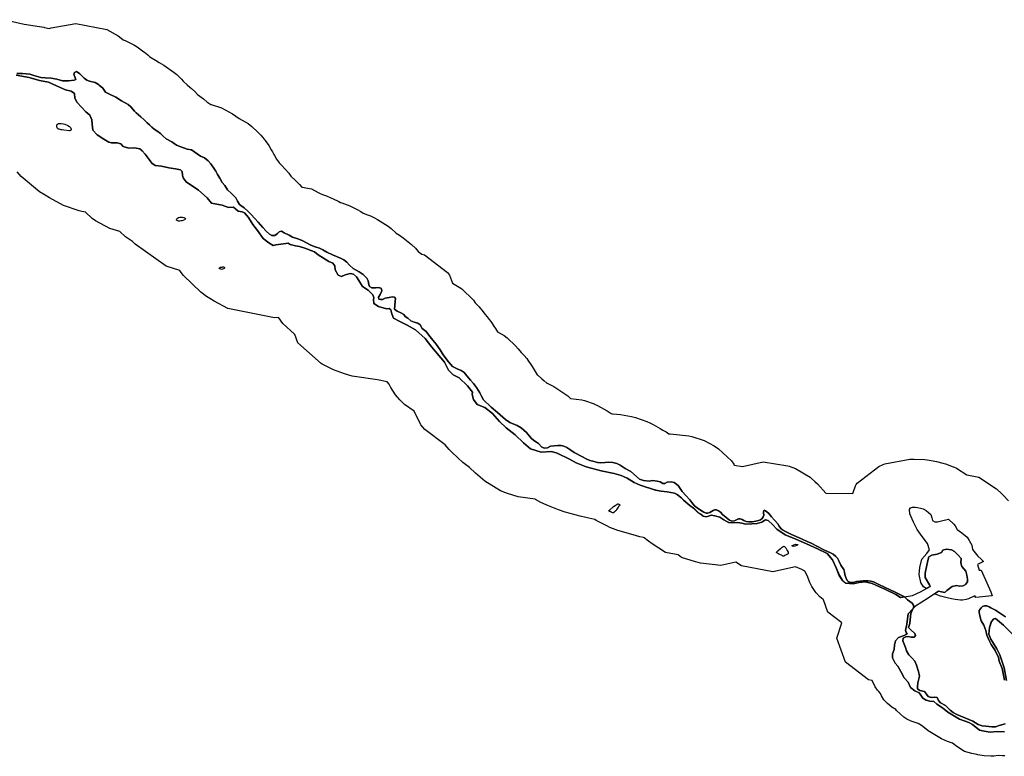
# Model space of a CAD drawing. Extents: x -9.506 to -9.311, y 38.584 to 38.769.
# Drawn here: x -9.438 to -9.43, y 38.69 to 38.695 of the extents above; entities that cross this region are included whole.
import ezdxf

# ---------------------------------------------------------------- set-up
doc = ezdxf.new("R2010")
doc.units = 0

msp = doc.modelspace()

# ---------------------------------------------------------------- linework, layer by layer
at = {"layer": 'ren_-_reserva_ecologica_nacional'}
for points in [[(-9.43768, 38.695362), (-9.437538, 38.695328), (-9.437393, 38.695306), (-9.437388, 38.695303), (-9.437354, 38.695297), (-9.437338, 38.695302), (-9.437155, 38.695334), (-9.436923, 38.695289), (-9.436839, 38.695242), (-9.436815, 38.695225), (-9.436801, 38.695213), (-9.436785, 38.695208), (-9.436722, 38.695175), (-9.436698, 38.69516), (-9.436647, 38.695123), (-9.436643, 38.69512), (-9.436618, 38.695099), (-9.436603, 38.695084), (-9.43656, 38.69506), (-9.436532, 38.695042), (-9.436498, 38.695023), (-9.436421, 38.694969), (-9.436402, 38.694953), (-9.436367, 38.694918), (-9.436354, 38.694904), (-9.436351, 38.694901), (-9.436324, 38.694876), (-9.436305, 38.69486), (-9.436291, 38.694848), (-9.436268, 38.694826), (-9.436247, 38.694805), (-9.436246, 38.694804), (-9.436229, 38.694792), (-9.436202, 38.694772), (-9.436174, 38.694746), (-9.436171, 38.694745), (-9.436148, 38.69473), (-9.436146, 38.69473), (-9.436067, 38.694705), (-9.435986, 38.69466), (-9.435936, 38.694626), (-9.435936, 38.694626), (-9.43587, 38.694587), (-9.435843, 38.694566), (-9.435796, 38.694523), (-9.435775, 38.6945), (-9.435751, 38.694472), (-9.435743, 38.694461), (-9.435716, 38.694423), (-9.435697, 38.694393), (-9.435688, 38.694376), (-9.435681, 38.694363), (-9.435678, 38.694357), (-9.435673, 38.694349), (-9.435657, 38.694323), (-9.435653, 38.694316), (-9.435648, 38.69431), (-9.435637, 38.694294), (-9.435637, 38.694294), (-9.435635, 38.694293), (-9.435621, 38.694278), (-9.435593, 38.694249), (-9.435567, 38.694218), (-9.43555, 38.694195), (-9.435548, 38.694193), (-9.435518, 38.694165), (-9.435509, 38.694156), (-9.435486, 38.694134), (-9.435468, 38.694114), (-9.435467, 38.694114), (-9.435397, 38.6941), (-9.435347, 38.694074), (-9.435337, 38.69407), (-9.435315, 38.694058), (-9.435286, 38.694048), (-9.435254, 38.694035), (-9.435241, 38.694029), (-9.435193, 38.694006), (-9.435181, 38.693999), (-9.435172, 38.693996), (-9.435112, 38.693974), (-9.435081, 38.693959), (-9.435056, 38.693946), (-9.43503, 38.693931), (-9.435012, 38.693921), (-9.435011, 38.69392), (-9.43498, 38.693908), (-9.434957, 38.693899), (-9.434932, 38.693887), (-9.434905, 38.693873), (-9.434825, 38.693822), (-9.434803, 38.693805), (-9.434765, 38.69377), (-9.434742, 38.693756), (-9.434713, 38.693737), (-9.434651, 38.693687), (-9.434623, 38.693658), (-9.434602, 38.693635), (-9.434574, 38.693614), (-9.434554, 38.693608), (-9.434383, 38.693478), (-9.434376, 38.693468), (-9.434368, 38.693457), (-9.434347, 38.693397), (-9.434296, 38.693368), (-9.434277, 38.693355), (-9.43419, 38.693272), (-9.434178, 38.693252), (-9.434147, 38.693221), (-9.434142, 38.693215), (-9.434126, 38.693194), (-9.434106, 38.693168), (-9.434087, 38.693146), (-9.434072, 38.693127), (-9.434061, 38.693112), (-9.434032, 38.69307), (-9.434025, 38.693059), (-9.43401, 38.693035), (-9.433962, 38.693007), (-9.433939, 38.69299), (-9.433876, 38.692931), (-9.433857, 38.692908), (-9.433833, 38.692882), (-9.433813, 38.692859), (-9.433793, 38.692836), (-9.433785, 38.692824), (-9.433762, 38.692792), (-9.433752, 38.692776), (-9.433729, 38.692739), (-9.433715, 38.692715), (-9.433711, 38.692711), (-9.433679, 38.692685), (-9.433664, 38.692672), (-9.433642, 38.692653), (-9.43364, 38.692652), (-9.433591, 38.692627), (-9.43356, 38.692609), (-9.433487, 38.692557), (-9.433467, 38.692539), (-9.433382, 38.692528), (-9.433363, 38.692523), (-9.433291, 38.692498), (-9.433288, 38.692497), (-9.433266, 38.692487), (-9.433193, 38.692447), (-9.433163, 38.692427), (-9.433157, 38.692423), (-9.433121, 38.692421), (-9.433093, 38.692418), (-9.433012, 38.692404), (-9.432982, 38.692397), (-9.432897, 38.692368), (-9.432876, 38.692358), (-9.432849, 38.692345), (-9.432797, 38.692315), (-9.432779, 38.692303), (-9.432754, 38.69229), (-9.432734, 38.692276), (-9.432724, 38.692276), (-9.432584, 38.69226), (-9.432561, 38.692255), (-9.43247, 38.692225), (-9.432395, 38.692185), (-9.432364, 38.692164), (-9.432267, 38.692074), (-9.43225, 38.692049), (-9.432246, 38.692042), (-9.432184, 38.692031), (-9.43203, 38.692065), (-9.431846, 38.692037), (-9.431836, 38.692034), (-9.431788, 38.692016), (-9.43168, 38.691951), (-9.431671, 38.691943), (-9.431644, 38.691919), (-9.431624, 38.691902), (-9.431563, 38.691832), (-9.431361, 38.691829), (-9.431342, 38.691888), (-9.431336, 38.691896), (-9.431329, 38.691906), (-9.431169, 38.692031), (-9.431136, 38.692045), (-9.431122, 38.69205), (-9.430938, 38.692087), (-9.430917, 38.692087), (-9.430904, 38.692087), (-9.430824, 38.692083), (-9.430807, 38.692081), (-9.430763, 38.692073), (-9.430739, 38.692068), (-9.43069, 38.692056), (-9.430671, 38.69205), (-9.430613, 38.692029), (-9.430612, 38.692028), (-9.430588, 38.692018), (-9.430513, 38.69197), (-9.430423, 38.691953), (-9.430291, 38.691866), (-9.430251, 38.691828), (-9.430241, 38.691817), (-9.430202, 38.691775)], [(-9.437595, 38.694962), (-9.437551, 38.694962), (-9.437498, 38.694956), (-9.437466, 38.694947), (-9.437414, 38.694932), (-9.437382, 38.694928), (-9.437337, 38.694926), (-9.437296, 38.694918), (-9.437254, 38.694906), (-9.437208, 38.694905), (-9.437166, 38.69491), (-9.437154, 38.694916), (-9.437159, 38.694929), (-9.437169, 38.694956), (-9.437163, 38.694969), (-9.437148, 38.694975), (-9.437124, 38.694958), (-9.437093, 38.694927), (-9.437072, 38.694911), (-9.437051, 38.694903), (-9.437009, 38.694894), (-9.436985, 38.694879), (-9.43698, 38.694874), (-9.436952, 38.694851), (-9.436932, 38.694822), (-9.436904, 38.694807), (-9.436855, 38.694784), (-9.436814, 38.694757), (-9.436764, 38.694729), (-9.436745, 38.694713), (-9.436717, 38.694681), (-9.436703, 38.694668), (-9.43667, 38.694638), (-9.436644, 38.694616), (-9.436621, 38.694594), (-9.436606, 38.694579), (-9.436588, 38.69456), (-9.436571, 38.694547), (-9.436549, 38.694534), (-9.436522, 38.694513), (-9.436504, 38.694493), (-9.436481, 38.694475), (-9.436438, 38.694451), (-9.436403, 38.694427), (-9.436371, 38.694414), (-9.436323, 38.694397), (-9.436292, 38.694391), (-9.436225, 38.694345), (-9.436195, 38.694332), (-9.436168, 38.694311), (-9.436147, 38.694288), (-9.43612, 38.694249), (-9.436111, 38.694233), (-9.436098, 38.694208), (-9.436081, 38.694181), (-9.436063, 38.694149), (-9.436044, 38.694126), (-9.436023, 38.694094), (-9.43599, 38.694063), (-9.435962, 38.694034), (-9.435948, 38.69401), (-9.435934, 38.693985), (-9.435923, 38.693977), (-9.4359, 38.69396), (-9.435869, 38.693932), (-9.435847, 38.69391), (-9.435822, 38.693882), (-9.435794, 38.693852), (-9.43576, 38.693813), (-9.435736, 38.693785), (-9.435711, 38.693763), (-9.435693, 38.693753), (-9.43567, 38.693754), (-9.43565, 38.693769), (-9.435639, 38.693781), (-9.435622, 38.693786), (-9.4356, 38.693773), (-9.435564, 38.693757), (-9.435539, 38.693741), (-9.435498, 38.693729), (-9.435466, 38.693715), (-9.435434, 38.693698), (-9.435402, 38.693681), (-9.43537, 38.69367), (-9.435337, 38.69366), (-9.435312, 38.693647), (-9.435282, 38.693629), (-9.435241, 38.693608), (-9.435182, 38.693585), (-9.435155, 38.693571), (-9.435133, 38.693554), (-9.435113, 38.693532), (-9.435086, 38.693508), (-9.435041, 38.693482), (-9.435012, 38.693463), (-9.434984, 38.693435), (-9.434975, 38.693416), (-9.43497, 38.693389), (-9.434964, 38.693374), (-9.434948, 38.693364), (-9.434921, 38.693363), (-9.434902, 38.693365), (-9.434878, 38.69336), (-9.434874, 38.693341), (-9.434885, 38.693314), (-9.434897, 38.693293), (-9.434896, 38.693279), (-9.434883, 38.693275), (-9.434867, 38.693277), (-9.434849, 38.693285), (-9.434819, 38.693291), (-9.434796, 38.693297), (-9.434779, 38.693294), (-9.434771, 38.693283), (-9.434773, 38.693263), (-9.434776, 38.693231), (-9.434778, 38.693205), (-9.434758, 38.69319), (-9.43473, 38.693177), (-9.43471, 38.693164), (-9.434698, 38.693149), (-9.434698, 38.693149), (-9.434679, 38.693137), (-9.434656, 38.693116), (-9.434631, 38.693108), (-9.434605, 38.693101), (-9.434586, 38.693087), (-9.434571, 38.69306), (-9.434542, 38.693037), (-9.434523, 38.69301), (-9.434493, 38.692972), (-9.434468, 38.692943), (-9.434439, 38.692901), (-9.434416, 38.692864), (-9.434377, 38.692812), (-9.434346, 38.692776), (-9.434312, 38.69276), (-9.434282, 38.692748), (-9.434259, 38.692731), (-9.434238, 38.692706), (-9.434211, 38.692676), (-9.434189, 38.692651), (-9.434166, 38.692619), (-9.434143, 38.692581), (-9.43413, 38.692556), (-9.434114, 38.692528), (-9.434057, 38.692473), (-9.43401, 38.692435), (-9.433951, 38.692382), (-9.433918, 38.692359), (-9.433865, 38.692338), (-9.433834, 38.69232), (-9.433794, 38.692284), (-9.43376, 38.692242), (-9.43374, 38.692225), (-9.433721, 38.692212), (-9.433704, 38.692204), (-9.433681, 38.692175), (-9.433661, 38.692168), (-9.433639, 38.692171), (-9.433615, 38.692182), (-9.433588, 38.692185), (-9.43356, 38.692187), (-9.433535, 38.692189), (-9.433515, 38.692184), (-9.433493, 38.692174), (-9.433463, 38.692154), (-9.433439, 38.692136), (-9.433378, 38.692104), (-9.433349, 38.692088), (-9.433323, 38.692077), (-9.433299, 38.692071), (-9.433265, 38.692061), (-9.433242, 38.692058), (-9.433207, 38.692062), (-9.43318, 38.692064), (-9.433152, 38.692061), (-9.433122, 38.692054), (-9.433096, 38.692041), (-9.43306, 38.692017), (-9.433016, 38.691993), (-9.432952, 38.691938), (-9.432921, 38.691928), (-9.43288, 38.691922), (-9.432852, 38.691926), (-9.43282, 38.691923), (-9.432799, 38.691916), (-9.432777, 38.691905), (-9.432764, 38.691905), (-9.432745, 38.691915), (-9.432717, 38.691916), (-9.432694, 38.691911), (-9.432663, 38.69189), (-9.432634, 38.691844), (-9.432604, 38.691812), (-9.432577, 38.691783), (-9.432562, 38.691763), (-9.432543, 38.691738), (-9.432523, 38.691723), (-9.432498, 38.691706), (-9.432472, 38.69169), (-9.432456, 38.691683), (-9.432444, 38.691683), (-9.432427, 38.691689), (-9.432403, 38.691703), (-9.432393, 38.691708), (-9.432378, 38.691708), (-9.432362, 38.691702), (-9.432348, 38.691692), (-9.432334, 38.691674), (-9.432307, 38.69165), (-9.432282, 38.691632), (-9.432263, 38.691624), (-9.432244, 38.691626), (-9.43223, 38.691633), (-9.432213, 38.691642), (-9.432202, 38.691642), (-9.432187, 38.691637), (-9.432175, 38.691629), (-9.432158, 38.691621), (-9.432136, 38.691618), (-9.432112, 38.691618), (-9.432086, 38.691623), (-9.432065, 38.691629), (-9.432051, 38.691635), (-9.432037, 38.691644), (-9.432029, 38.691656), (-9.432025, 38.691668), (-9.432027, 38.691687), (-9.432028, 38.691694), (-9.432023, 38.691705), (-9.432013, 38.691702), (-9.432003, 38.691694), (-9.431989, 38.69168), (-9.431967, 38.691656), (-9.431946, 38.691632), (-9.431922, 38.691604), (-9.43191, 38.691587), (-9.431899, 38.691569), (-9.431887, 38.691559), (-9.431864, 38.691546), (-9.431819, 38.691524), (-9.431745, 38.691491), (-9.431702, 38.691473), (-9.431672, 38.691461), (-9.431577, 38.69141), (-9.431529, 38.691387), (-9.431509, 38.691377), (-9.431489, 38.691361), (-9.431477, 38.691348), (-9.431463, 38.691322), (-9.431452, 38.691297), (-9.431429, 38.691263), (-9.431423, 38.691244), (-9.431421, 38.691226), (-9.431415, 38.691204), (-9.431403, 38.691181), (-9.431396, 38.691173), (-9.431389, 38.691169), (-9.431383, 38.691168), (-9.431373, 38.691167), (-9.431352, 38.69117), (-9.431335, 38.691173), (-9.431284, 38.69118), (-9.431263, 38.69118), (-9.431247, 38.691179), (-9.431227, 38.691176), (-9.431208, 38.691171), (-9.431193, 38.691164), (-9.431168, 38.691151), (-9.431084, 38.691113), (-9.431045, 38.691095), (-9.430977, 38.69106), (-9.430977, 38.69106), (-9.431006, 38.691055), (-9.431041, 38.691076), (-9.431119, 38.691115), (-9.431218, 38.691159), (-9.43127, 38.691172), (-9.431314, 38.691167), (-9.43136, 38.691157), (-9.431416, 38.691162), (-9.431438, 38.691181), (-9.431463, 38.691218), (-9.431485, 38.691277), (-9.431514, 38.691335), (-9.431553, 38.691383), (-9.431626, 38.691418), (-9.431707, 38.691454), (-9.431787, 38.69149), (-9.431866, 38.691521), (-9.431929, 38.691564), (-9.431961, 38.6916), (-9.431994, 38.691628), (-9.432012, 38.691633), (-9.432026, 38.691627), (-9.43204, 38.691616), (-9.432076, 38.691606), (-9.432115, 38.691604), (-9.43216, 38.691601), (-9.432188, 38.691608), (-9.432218, 38.691615), (-9.432257, 38.691611), (-9.432289, 38.691615), (-9.432324, 38.691633), (-9.432353, 38.691653), (-9.432391, 38.691663), (-9.432419, 38.691668), (-9.432438, 38.69166), (-9.432456, 38.691657), (-9.432478, 38.691661), (-9.432495, 38.691675), (-9.432516, 38.691688), (-9.432549, 38.69172), (-9.432577, 38.69174), (-9.432623, 38.69178), (-9.432645, 38.691801), (-9.432671, 38.691823), (-9.43269, 38.691832), (-9.432745, 38.691843), (-9.43279, 38.691847), (-9.432833, 38.691856), (-9.432947, 38.691891), (-9.432992, 38.691913), (-9.433044, 38.691945), (-9.433089, 38.691965), (-9.433142, 38.691978), (-9.433237, 38.691998), (-9.433349, 38.69203), (-9.433424, 38.692059), (-9.433474, 38.692086), (-9.433566, 38.692131), (-9.433609, 38.692142), (-9.433685, 38.692139), (-9.433765, 38.692164), (-9.433817, 38.692208), (-9.433879, 38.692268), (-9.433947, 38.69232), (-9.433995, 38.692366), (-9.434049, 38.692426), (-9.434105, 38.692472), (-9.434161, 38.692494), (-9.43419, 38.692531), (-9.434199, 38.692567), (-9.434196, 38.692586), (-9.434235, 38.692633), (-9.434296, 38.692693), (-9.434341, 38.692715), (-9.434375, 38.69275), (-9.434405, 38.69281), (-9.4345, 38.692922), (-9.43455, 38.692985), (-9.434622, 38.69305), (-9.434683, 38.693085), (-9.434739, 38.693111), (-9.434785, 38.693136), (-9.434798, 38.69317), (-9.434805, 38.693198), (-9.434817, 38.693208), (-9.434839, 38.693206), (-9.434897, 38.693224), (-9.434933, 38.693246), (-9.434936, 38.693275), (-9.434933, 38.69329), (-9.434941, 38.693311), (-9.434975, 38.693347), (-9.435017, 38.693374), (-9.435044, 38.693418), (-9.435062, 38.693444), (-9.435085, 38.693464), (-9.435109, 38.693469), (-9.435146, 38.693459), (-9.435174, 38.693447), (-9.435198, 38.693457), (-9.435221, 38.693497), (-9.435222, 38.693527), (-9.435237, 38.693547), (-9.435269, 38.69356), (-9.435347, 38.693608), (-9.435376, 38.693631), (-9.435448, 38.693659), (-9.435487, 38.693672), (-9.435517, 38.693676), (-9.435555, 38.693687), (-9.435571, 38.693696), (-9.435605, 38.693691), (-9.435662, 38.693684), (-9.435683, 38.693678), (-9.435715, 38.693699), (-9.435758, 38.69373), (-9.435799, 38.69379), (-9.435834, 38.693835), (-9.435867, 38.693888), (-9.435896, 38.693922), (-9.435914, 38.693929), (-9.435944, 38.693934), (-9.435979, 38.693965), (-9.436016, 38.693963), (-9.436062, 38.693979), (-9.436143, 38.693995), (-9.436176, 38.694033), (-9.43624, 38.694091), (-9.436332, 38.694153), (-9.436353, 38.694182), (-9.43636, 38.694204), (-9.436362, 38.694231), (-9.436373, 38.694243), (-9.43641, 38.69425), (-9.43646, 38.694257), (-9.436516, 38.694269), (-9.436563, 38.694276), (-9.436587, 38.694292), (-9.436607, 38.69432), (-9.436637, 38.694359), (-9.436659, 38.694385), (-9.436676, 38.694399), (-9.436716, 38.694407), (-9.43676, 38.694405), (-9.436802, 38.694417), (-9.436819, 38.694437), (-9.436845, 38.694443), (-9.436889, 38.694443), (-9.436909, 38.694448), (-9.436946, 38.694472), (-9.436996, 38.694504), (-9.437028, 38.694539), (-9.437032, 38.694582), (-9.437035, 38.694616), (-9.437049, 38.69465), (-9.437079, 38.694676), (-9.437143, 38.694745), (-9.437161, 38.694778), (-9.437164, 38.694811), (-9.437188, 38.69483), (-9.437231, 38.694838), (-9.437298, 38.694868), (-9.437358, 38.694896), (-9.437425, 38.694909), (-9.437502, 38.69493), (-9.4376, 38.694948)], [(-9.4376, 38.694948), (-9.437502, 38.69493), (-9.437425, 38.694909), (-9.437358, 38.694896), (-9.437298, 38.694868), (-9.437231, 38.694838), (-9.437188, 38.69483), (-9.437164, 38.694811), (-9.437161, 38.694778), (-9.437143, 38.694745), (-9.437079, 38.694676), (-9.437049, 38.69465), (-9.437035, 38.694616), (-9.437032, 38.694582), (-9.437028, 38.694539), (-9.436996, 38.694504), (-9.436946, 38.694472), (-9.436909, 38.694448), (-9.436889, 38.694443), (-9.436845, 38.694443), (-9.436819, 38.694437), (-9.436802, 38.694417), (-9.43676, 38.694405), (-9.436716, 38.694407), (-9.436676, 38.694399), (-9.436659, 38.694385), (-9.436637, 38.694359), (-9.436607, 38.69432), (-9.436587, 38.694292), (-9.436587, 38.694292), (-9.436563, 38.694276), (-9.436516, 38.694269), (-9.43646, 38.694257), (-9.43641, 38.69425), (-9.436373, 38.694243), (-9.436362, 38.694231), (-9.43636, 38.694204), (-9.436353, 38.694182), (-9.436332, 38.694153), (-9.43624, 38.694091), (-9.436176, 38.694033), (-9.436143, 38.693995), (-9.436062, 38.693979), (-9.436016, 38.693963), (-9.435979, 38.693965), (-9.435944, 38.693934), (-9.435914, 38.693929), (-9.435896, 38.693922), (-9.435867, 38.693888), (-9.435834, 38.693835), (-9.435799, 38.69379), (-9.435758, 38.69373), (-9.435715, 38.693699), (-9.435683, 38.693678), (-9.435662, 38.693684), (-9.435605, 38.693691), (-9.435571, 38.693696), (-9.435555, 38.693687), (-9.435517, 38.693676), (-9.435487, 38.693672), (-9.435448, 38.693659), (-9.435376, 38.693631), (-9.435347, 38.693608), (-9.435269, 38.69356), (-9.435237, 38.693547), (-9.435222, 38.693527), (-9.435221, 38.693497), (-9.435198, 38.693457), (-9.435174, 38.693447), (-9.435146, 38.693459), (-9.435109, 38.693469), (-9.435085, 38.693464), (-9.435062, 38.693444), (-9.435044, 38.693418), (-9.435017, 38.693374), (-9.434975, 38.693347), (-9.434941, 38.693311), (-9.434933, 38.69329), (-9.434936, 38.693275), (-9.434933, 38.693246), (-9.434897, 38.693224), (-9.434839, 38.693206), (-9.434817, 38.693208), (-9.434805, 38.693198), (-9.434798, 38.69317), (-9.434785, 38.693136), (-9.434739, 38.693111), (-9.434683, 38.693085), (-9.434622, 38.69305), (-9.43455, 38.692985), (-9.4345, 38.692922), (-9.434405, 38.69281), (-9.434375, 38.69275), (-9.434341, 38.692715), (-9.434296, 38.692693), (-9.434235, 38.692633), (-9.434196, 38.692586), (-9.434199, 38.692567), (-9.43419, 38.692531), (-9.434161, 38.692494), (-9.434105, 38.692472), (-9.434049, 38.692426), (-9.433995, 38.692366), (-9.433947, 38.69232), (-9.433879, 38.692268), (-9.433817, 38.692208), (-9.433765, 38.692164), (-9.433685, 38.692139), (-9.433609, 38.692142), (-9.433566, 38.692131), (-9.433474, 38.692086), (-9.433424, 38.692059), (-9.433349, 38.69203), (-9.433237, 38.691998), (-9.433142, 38.691978), (-9.433089, 38.691965), (-9.433044, 38.691945), (-9.432992, 38.691913), (-9.432947, 38.691891), (-9.432833, 38.691856), (-9.43279, 38.691847), (-9.432745, 38.691843), (-9.43269, 38.691832), (-9.432671, 38.691823), (-9.432645, 38.691801), (-9.432623, 38.69178), (-9.432577, 38.69174), (-9.432549, 38.69172), (-9.432516, 38.691688), (-9.432495, 38.691675), (-9.432478, 38.691661), (-9.432456, 38.691657), (-9.432438, 38.69166), (-9.432419, 38.691668), (-9.432391, 38.691663), (-9.432353, 38.691653), (-9.432324, 38.691633), (-9.432289, 38.691615), (-9.432257, 38.691611), (-9.432218, 38.691615), (-9.432188, 38.691608), (-9.43216, 38.691601), (-9.432115, 38.691604), (-9.432076, 38.691606), (-9.43204, 38.691616), (-9.432026, 38.691627), (-9.432012, 38.691633), (-9.431994, 38.691628), (-9.431961, 38.6916), (-9.431929, 38.691564), (-9.431866, 38.691521), (-9.431787, 38.69149), (-9.431707, 38.691454), (-9.431626, 38.691418), (-9.431553, 38.691383), (-9.431514, 38.691335), (-9.431485, 38.691277), (-9.431463, 38.691218), (-9.431438, 38.691181), (-9.431416, 38.691162), (-9.43136, 38.691157), (-9.431314, 38.691167), (-9.43127, 38.691172), (-9.431218, 38.691159), (-9.431119, 38.691115), (-9.431041, 38.691076), (-9.431006, 38.691055), (-9.430916, 38.691069), (-9.430858, 38.691098), (-9.430786, 38.691138), (-9.430789, 38.69115), (-9.430822, 38.691205), (-9.430823, 38.691236), (-9.430803, 38.69133), (-9.430794, 38.691359), (-9.430774, 38.691371), (-9.430732, 38.691377), (-9.430701, 38.691391), (-9.43069, 38.691408), (-9.430665, 38.691414), (-9.430625, 38.691409), (-9.430605, 38.691397), (-9.430577, 38.691371), (-9.430554, 38.691346), (-9.430556, 38.691314), (-9.430549, 38.691286), (-9.43052, 38.69125), (-9.430513, 38.691222), (-9.430508, 38.691192), (-9.430508, 38.691172), (-9.430522, 38.691151), (-9.430538, 38.691142), (-9.430566, 38.69114), (-9.430589, 38.691144), (-9.430621, 38.691137), (-9.43064, 38.691122), (-9.43066, 38.691106), (-9.430677, 38.691093), (-9.4307, 38.691096), (-9.430724, 38.691103), (-9.4308, 38.69105), (-9.430895, 38.69099), (-9.43095, 38.690932), (-9.43096, 38.690857), (-9.43097, 38.690808), (-9.430958, 38.690782), (-9.430979, 38.690772), (-9.431022, 38.690756), (-9.431043, 38.690732), (-9.43105, 38.690702), (-9.431053, 38.690666), (-9.431065, 38.690636), (-9.431067, 38.690605), (-9.431045, 38.690565), (-9.431025, 38.690544), (-9.431004, 38.690503), (-9.43098, 38.690456), (-9.43095, 38.690423), (-9.430932, 38.690385), (-9.4309, 38.690358), (-9.430867, 38.690344), (-9.430856, 38.690328), (-9.430839, 38.690305), (-9.430816, 38.69029), (-9.430788, 38.690282), (-9.430757, 38.69028), (-9.430736, 38.69026), (-9.430694, 38.690232), (-9.430653, 38.6902), (-9.430605, 38.690169), (-9.430566, 38.690148), (-9.430496, 38.690124), (-9.430469, 38.690108), (-9.430418, 38.690065), (-9.430383, 38.690058), (-9.430337, 38.690051), (-9.430286, 38.690056), (-9.430232, 38.690053)], [(-9.4376, 38.694948), (-9.437502, 38.69493), (-9.437425, 38.694909), (-9.437358, 38.694896), (-9.437298, 38.694868), (-9.437231, 38.694838), (-9.437188, 38.69483), (-9.437164, 38.694811), (-9.437161, 38.694778), (-9.437143, 38.694745), (-9.437079, 38.694676), (-9.437049, 38.69465), (-9.437035, 38.694616), (-9.437032, 38.694582), (-9.437028, 38.694539), (-9.436996, 38.694504), (-9.436946, 38.694472), (-9.436909, 38.694448), (-9.436889, 38.694443), (-9.436845, 38.694443), (-9.436819, 38.694437), (-9.436802, 38.694417), (-9.43676, 38.694405), (-9.436716, 38.694407), (-9.436676, 38.694399), (-9.436659, 38.694385), (-9.436637, 38.694359), (-9.436607, 38.69432), (-9.436587, 38.694292), (-9.436563, 38.694276), (-9.436516, 38.694269), (-9.43646, 38.694257), (-9.43641, 38.69425), (-9.436373, 38.694243), (-9.436362, 38.694231), (-9.43636, 38.694204), (-9.436353, 38.694182), (-9.436332, 38.694153), (-9.43624, 38.694091), (-9.436176, 38.694033), (-9.436143, 38.693995), (-9.436062, 38.693979), (-9.436016, 38.693963), (-9.435979, 38.693965), (-9.435944, 38.693934), (-9.435914, 38.693929), (-9.435896, 38.693922), (-9.435867, 38.693888), (-9.435834, 38.693835), (-9.435799, 38.69379), (-9.435758, 38.69373), (-9.435715, 38.693699), (-9.435683, 38.693678), (-9.435662, 38.693684), (-9.435605, 38.693691), (-9.435571, 38.693696), (-9.435555, 38.693687), (-9.435517, 38.693676), (-9.435487, 38.693672), (-9.435448, 38.693659), (-9.435376, 38.693631), (-9.435347, 38.693608), (-9.435269, 38.69356), (-9.435237, 38.693547), (-9.435222, 38.693527), (-9.435221, 38.693497), (-9.435198, 38.693457), (-9.435174, 38.693447), (-9.435146, 38.693459), (-9.435109, 38.693469), (-9.435085, 38.693464), (-9.435062, 38.693444), (-9.435044, 38.693418), (-9.435017, 38.693374), (-9.434975, 38.693347), (-9.434941, 38.693311), (-9.434933, 38.69329), (-9.434936, 38.693275), (-9.434933, 38.693246), (-9.434897, 38.693224), (-9.434839, 38.693206), (-9.434817, 38.693208), (-9.434805, 38.693198), (-9.434798, 38.69317), (-9.434785, 38.693136), (-9.434739, 38.693111), (-9.434683, 38.693085), (-9.434622, 38.69305), (-9.43455, 38.692985), (-9.4345, 38.692922), (-9.434405, 38.69281), (-9.434375, 38.69275), (-9.434341, 38.692715), (-9.434296, 38.692693), (-9.434235, 38.692633), (-9.434196, 38.692586), (-9.434199, 38.692567), (-9.43419, 38.692531), (-9.434161, 38.692494), (-9.434105, 38.692472), (-9.434049, 38.692426), (-9.433995, 38.692367), (-9.433947, 38.69232), (-9.433879, 38.692268), (-9.433817, 38.692208), (-9.433765, 38.692164), (-9.433685, 38.692139), (-9.433609, 38.692142), (-9.433566, 38.692131), (-9.433474, 38.692086), (-9.433424, 38.692059), (-9.433349, 38.69203), (-9.433237, 38.691998), (-9.433142, 38.691979), (-9.433089, 38.691965), (-9.433044, 38.691945), (-9.432992, 38.691913), (-9.432947, 38.691891), (-9.432833, 38.691857), (-9.43279, 38.691848), (-9.432745, 38.691844), (-9.43269, 38.691832), (-9.432671, 38.691823), (-9.432645, 38.691802), (-9.432623, 38.69178), (-9.432577, 38.69174), (-9.432548, 38.69172), (-9.432515, 38.691688), (-9.432495, 38.691675), (-9.432478, 38.691661), (-9.432456, 38.691657), (-9.432438, 38.69166), (-9.432419, 38.691668), (-9.432391, 38.691663), (-9.432352, 38.691653), (-9.432324, 38.691634), (-9.432289, 38.691616), (-9.432257, 38.691611), (-9.432218, 38.691616), (-9.432187, 38.691609), (-9.43216, 38.691601), (-9.432115, 38.691604), (-9.432076, 38.691606), (-9.432039, 38.691617), (-9.432026, 38.691627), (-9.432012, 38.691633), (-9.431994, 38.691628), (-9.431961, 38.6916), (-9.431929, 38.691564), (-9.431866, 38.691522), (-9.431787, 38.69149), (-9.431707, 38.691454), (-9.431625, 38.691418), (-9.431553, 38.691383), (-9.431514, 38.691335), (-9.431485, 38.691277), (-9.431462, 38.691219), (-9.431438, 38.691181), (-9.431416, 38.691163), (-9.43136, 38.691157), (-9.431314, 38.691167), (-9.43127, 38.691172), (-9.431218, 38.691159), (-9.431119, 38.691115), (-9.431041, 38.691076), (-9.431006, 38.691055), (-9.430977, 38.69106), (-9.430976, 38.691059), (-9.430954, 38.691038), (-9.43092, 38.691012), (-9.430908, 38.690993), (-9.430913, 38.690972), (-9.430914, 38.69097), (-9.43095, 38.690932), (-9.43096, 38.690858), (-9.43097, 38.690808), (-9.430957, 38.690783), (-9.430979, 38.690772), (-9.431021, 38.690756), (-9.431043, 38.690732), (-9.43105, 38.690702), (-9.431053, 38.690666), (-9.431065, 38.690636), (-9.431067, 38.690605), (-9.431045, 38.690565), (-9.431025, 38.690544), (-9.431004, 38.690503), (-9.43098, 38.690456), (-9.43095, 38.690423), (-9.430932, 38.690385), (-9.4309, 38.690358), (-9.430867, 38.690344), (-9.430856, 38.690328), (-9.430839, 38.690305), (-9.430816, 38.69029), (-9.430788, 38.690282), (-9.430757, 38.69028), (-9.430736, 38.69026), (-9.430694, 38.690232), (-9.430653, 38.6902), (-9.430605, 38.690169), (-9.430566, 38.690148), (-9.430496, 38.690124), (-9.430469, 38.690108), (-9.430418, 38.690065), (-9.430383, 38.690058), (-9.430337, 38.690051), (-9.430286, 38.690056), (-9.430232, 38.690053)], [(-9.430225, 38.690112), (-9.43027, 38.6901), (-9.430299, 38.690091), (-9.430325, 38.690091), (-9.43037, 38.690095), (-9.430397, 38.690099), (-9.430427, 38.690109), (-9.430468, 38.690133), (-9.430587, 38.690183), (-9.430614, 38.690197), (-9.430637, 38.690216), (-9.43067, 38.69025), (-9.430707, 38.690269), (-9.430723, 38.690287), (-9.430733, 38.69031), (-9.430752, 38.690311), (-9.430777, 38.690309), (-9.430799, 38.690317), (-9.430812, 38.690333), (-9.430828, 38.690355), (-9.430861, 38.690362), (-9.430879, 38.690375), (-9.43088, 38.69039), (-9.430876, 38.690418), (-9.430864, 38.690469), (-9.430873, 38.690503), (-9.430887, 38.690551), (-9.4309, 38.69058), (-9.430919, 38.690603), (-9.430945, 38.690628), (-9.430962, 38.690658), (-9.43097, 38.690683), (-9.430988, 38.690733), (-9.430987, 38.690752), (-9.430967, 38.690762), (-9.43095, 38.690764), (-9.430928, 38.69076), (-9.430905, 38.69076), (-9.430894, 38.690771), (-9.4309, 38.690787), (-9.430929, 38.690815), (-9.430947, 38.690832), (-9.430936, 38.690861), (-9.430931, 38.690914), (-9.43093, 38.690936), (-9.430913, 38.690972), (-9.430908, 38.690993), (-9.43092, 38.691012), (-9.430954, 38.691038), (-9.430976, 38.691059), (-9.431045, 38.691095), (-9.431084, 38.691113), (-9.431168, 38.691151), (-9.431193, 38.691164), (-9.431208, 38.691171), (-9.431227, 38.691176), (-9.431247, 38.691179), (-9.431263, 38.69118), (-9.431284, 38.69118), (-9.431335, 38.691173), (-9.431352, 38.69117), (-9.431373, 38.691167), (-9.431383, 38.691168), (-9.431389, 38.691169), (-9.431396, 38.691173), (-9.431403, 38.691181), (-9.431415, 38.691204), (-9.431421, 38.691226), (-9.431423, 38.691244), (-9.431429, 38.691263), (-9.431452, 38.691297), (-9.431463, 38.691322), (-9.431477, 38.691348), (-9.431489, 38.691361), (-9.431509, 38.691377), (-9.431529, 38.691387), (-9.431577, 38.69141), (-9.431672, 38.691461), (-9.431702, 38.691473), (-9.431745, 38.691491), (-9.431819, 38.691524), (-9.431864, 38.691546), (-9.431887, 38.691559), (-9.431899, 38.691569), (-9.43191, 38.691587), (-9.431922, 38.691604), (-9.431946, 38.691632), (-9.431967, 38.691656), (-9.431989, 38.69168), (-9.432003, 38.691694), (-9.432013, 38.691702), (-9.432023, 38.691705), (-9.432028, 38.691694), (-9.432027, 38.691687), (-9.432025, 38.691668), (-9.432029, 38.691656), (-9.432037, 38.691644), (-9.432051, 38.691635), (-9.432065, 38.691629), (-9.432086, 38.691623), (-9.432112, 38.691618), (-9.432136, 38.691618), (-9.432158, 38.691621), (-9.432175, 38.691629), (-9.432187, 38.691637), (-9.432202, 38.691642), (-9.432213, 38.691642), (-9.43223, 38.691633), (-9.432244, 38.691626), (-9.432263, 38.691624), (-9.432282, 38.691632), (-9.432307, 38.69165), (-9.432334, 38.691674), (-9.432348, 38.691692), (-9.432362, 38.691702), (-9.432378, 38.691708), (-9.432393, 38.691708), (-9.432403, 38.691703), (-9.432427, 38.691689), (-9.432444, 38.691683), (-9.432456, 38.691683), (-9.432472, 38.69169), (-9.432498, 38.691706), (-9.432523, 38.691723), (-9.432543, 38.691738), (-9.432562, 38.691763), (-9.432577, 38.691783), (-9.432604, 38.691812), (-9.432634, 38.691844), (-9.432663, 38.69189), (-9.432694, 38.691911), (-9.432717, 38.691916), (-9.432745, 38.691915), (-9.432764, 38.691905), (-9.432777, 38.691905), (-9.432799, 38.691916), (-9.43282, 38.691923), (-9.432852, 38.691926), (-9.43288, 38.691922), (-9.432921, 38.691928), (-9.432952, 38.691938), (-9.433016, 38.691993), (-9.43306, 38.692017), (-9.433096, 38.692041), (-9.433122, 38.692054), (-9.433152, 38.692061), (-9.43318, 38.692064), (-9.433207, 38.692062), (-9.433242, 38.692058), (-9.433265, 38.692061), (-9.433299, 38.692071), (-9.433323, 38.692077), (-9.433349, 38.692088), (-9.433378, 38.692104), (-9.433439, 38.692136), (-9.433463, 38.692154), (-9.433493, 38.692174), (-9.433515, 38.692184), (-9.433535, 38.692189), (-9.43356, 38.692187), (-9.433588, 38.692185), (-9.433615, 38.692182), (-9.433639, 38.692171), (-9.433661, 38.692168), (-9.433681, 38.692175), (-9.433704, 38.692204), (-9.433721, 38.692212), (-9.43374, 38.692225), (-9.43376, 38.692242), (-9.433794, 38.692284), (-9.433834, 38.69232), (-9.433865, 38.692338), (-9.433918, 38.692359), (-9.433951, 38.692382), (-9.43401, 38.692435), (-9.434057, 38.692473), (-9.434114, 38.692528), (-9.43413, 38.692556), (-9.434143, 38.692581), (-9.434166, 38.692619), (-9.434189, 38.692651), (-9.434211, 38.692676), (-9.434238, 38.692706), (-9.434259, 38.692731), (-9.434282, 38.692748), (-9.434312, 38.69276), (-9.434346, 38.692776), (-9.434377, 38.692812), (-9.434416, 38.692864), (-9.434439, 38.692901), (-9.434468, 38.692943), (-9.434493, 38.692972), (-9.434523, 38.69301), (-9.434542, 38.693037), (-9.434571, 38.69306), (-9.434586, 38.693087), (-9.434605, 38.693101), (-9.434631, 38.693108), (-9.434656, 38.693116), (-9.434679, 38.693137), (-9.434698, 38.693149), (-9.43471, 38.693164), (-9.43473, 38.693177), (-9.434758, 38.69319), (-9.434778, 38.693205), (-9.434776, 38.693231), (-9.434773, 38.693263), (-9.434771, 38.693283), (-9.434779, 38.693294), (-9.434796, 38.693297), (-9.434819, 38.693291), (-9.434849, 38.693285), (-9.434867, 38.693277), (-9.434883, 38.693275), (-9.434896, 38.693279), (-9.434897, 38.693293), (-9.434885, 38.693314), (-9.434874, 38.693341), (-9.434878, 38.69336), (-9.434902, 38.693365), (-9.434921, 38.693363), (-9.434948, 38.693364), (-9.434964, 38.693374), (-9.43497, 38.693389), (-9.434975, 38.693416), (-9.434984, 38.693435), (-9.435012, 38.693463), (-9.435041, 38.693482), (-9.435086, 38.693508), (-9.435113, 38.693532), (-9.435133, 38.693554), (-9.435155, 38.693571), (-9.435182, 38.693585), (-9.435241, 38.693608), (-9.435282, 38.693629), (-9.435312, 38.693647), (-9.435337, 38.69366), (-9.43537, 38.69367), (-9.435402, 38.693681), (-9.435434, 38.693698), (-9.435466, 38.693715), (-9.435498, 38.693729), (-9.435539, 38.693741), (-9.435564, 38.693757), (-9.4356, 38.693773), (-9.435622, 38.693786), (-9.435639, 38.693781), (-9.43565, 38.693769), (-9.43567, 38.693754), (-9.435693, 38.693753), (-9.435711, 38.693763), (-9.435736, 38.693785), (-9.43576, 38.693813), (-9.435794, 38.693852), (-9.435822, 38.693882), (-9.435847, 38.69391), (-9.435869, 38.693932), (-9.4359, 38.69396), (-9.435923, 38.693977), (-9.435934, 38.693985), (-9.435948, 38.69401), (-9.435962, 38.694034), (-9.43599, 38.694063), (-9.436023, 38.694094), (-9.436044, 38.694126), (-9.436063, 38.694149), (-9.436081, 38.694181), (-9.436098, 38.694208), (-9.436111, 38.694233), (-9.43612, 38.694249), (-9.436147, 38.694288), (-9.436168, 38.694311), (-9.436195, 38.694332), (-9.436225, 38.694345), (-9.436292, 38.694391), (-9.436323, 38.694397), (-9.436371, 38.694414), (-9.436403, 38.694427), (-9.436438, 38.694451), (-9.436481, 38.694475), (-9.436504, 38.694493), (-9.436522, 38.694513), (-9.436549, 38.694534), (-9.436571, 38.694547), (-9.436588, 38.69456), (-9.436606, 38.694579), (-9.436621, 38.694594), (-9.436644, 38.694616), (-9.43667, 38.694638), (-9.436703, 38.694668), (-9.436717, 38.694681), (-9.436745, 38.694713), (-9.436764, 38.694729), (-9.436814, 38.694757), (-9.436855, 38.694784), (-9.436904, 38.694807), (-9.436932, 38.694822), (-9.436952, 38.694851), (-9.43698, 38.694874), (-9.436985, 38.694879), (-9.437009, 38.694894), (-9.437051, 38.694903), (-9.437072, 38.694911), (-9.437093, 38.694927), (-9.437124, 38.694958), (-9.437148, 38.694975), (-9.437163, 38.694969), (-9.437169, 38.694956), (-9.437159, 38.694929), (-9.437154, 38.694916), (-9.437166, 38.69491), (-9.437208, 38.694905), (-9.437254, 38.694906), (-9.437296, 38.694918), (-9.437337, 38.694926), (-9.437382, 38.694928), (-9.437414, 38.694932), (-9.437466, 38.694947), (-9.437498, 38.694956), (-9.437551, 38.694962), (-9.437595, 38.694962)], [(-9.430229, 38.689874), (-9.430246, 38.689874), (-9.430279, 38.689876), (-9.43031, 38.689873), (-9.430334, 38.689871), (-9.430383, 38.689875), (-9.430429, 38.689882), (-9.430438, 38.689884), (-9.430474, 38.689891), (-9.43053, 38.689908), (-9.430586, 38.689943), (-9.430619, 38.68997), (-9.430657, 38.689982), (-9.430679, 38.689991), (-9.430701, 38.690002), (-9.430739, 38.690023), (-9.430751, 38.690031), (-9.4308, 38.690062), (-9.430816, 38.690073), (-9.430849, 38.6901), (-9.430874, 38.690116), (-9.430897, 38.690122), (-9.430928, 38.690134), (-9.430959, 38.690149), (-9.430982, 38.690163), (-9.431037, 38.690213), (-9.431042, 38.690219), (-9.431071, 38.690237), (-9.431103, 38.690264), (-9.43113, 38.690293), (-9.431147, 38.690321), (-9.431155, 38.690338), (-9.431169, 38.690353), (-9.431178, 38.690364), (-9.431194, 38.690389), (-9.431218, 38.690436), (-9.431246, 38.690442), (-9.431417, 38.690572), (-9.431482, 38.690751), (-9.431444, 38.690866), (-9.431547, 38.690945), (-9.43158, 38.691038), (-9.431584, 38.69104), (-9.431607, 38.691059), (-9.431636, 38.69109), (-9.431643, 38.691099), (-9.431667, 38.691136), (-9.431683, 38.691167), (-9.431703, 38.691219), (-9.431719, 38.691252), (-9.431743, 38.691263), (-9.431788, 38.691283), (-9.431959, 38.691245), (-9.432191, 38.69129), (-9.432235, 38.691318), (-9.432346, 38.691294), (-9.432497, 38.691311), (-9.432514, 38.691316), (-9.432515, 38.691316), (-9.432534, 38.691321), (-9.432638, 38.691353), (-9.432663, 38.691372), (-9.432757, 38.691391), (-9.432858, 38.691454), (-9.432886, 38.691474), (-9.432918, 38.691499), (-9.432923, 38.691503), (-9.432949, 38.691508), (-9.432999, 38.691521), (-9.433113, 38.691555), (-9.433172, 38.691577), (-9.433191, 38.691586), (-9.433236, 38.691608), (-9.433236, 38.691608), (-9.433276, 38.69163), (-9.433286, 38.691636), (-9.433353, 38.69165), (-9.433394, 38.69166), (-9.433506, 38.691692), (-9.433555, 38.691708), (-9.433631, 38.691738), (-9.433649, 38.691745), (-9.433687, 38.691764), (-9.433727, 38.691786), (-9.433729, 38.691787), (-9.433856, 38.691805), (-9.433935, 38.69183), (-9.433989, 38.69185), (-9.434104, 38.691921), (-9.434157, 38.691966), (-9.434174, 38.691981), (-9.43422, 38.692025), (-9.434268, 38.692062), (-9.434306, 38.692095), (-9.434354, 38.692141), (-9.43437, 38.692158), (-9.434401, 38.692192), (-9.434553, 38.692306), (-9.434582, 38.692343), (-9.434585, 38.692347), (-9.434633, 38.692443), (-9.434703, 38.692493), (-9.434738, 38.692528), (-9.434771, 38.692565), (-9.434805, 38.69262), (-9.434818, 38.692645), (-9.434833, 38.692663), (-9.434906, 38.692677), (-9.435094, 38.692704), (-9.435152, 38.692723), (-9.435234, 38.692753), (-9.435317, 38.692795), (-9.435324, 38.692799), (-9.435498, 38.692952), (-9.435521, 38.693016), (-9.435524, 38.693019), (-9.435611, 38.693098), (-9.43564, 38.693139), (-9.435642, 38.693142), (-9.435673, 38.693139), (-9.43602, 38.693208), (-9.436123, 38.693263), (-9.436155, 38.693283), (-9.436179, 38.693299), (-9.436222, 38.69333), (-9.436352, 38.693454), (-9.436369, 38.693478), (-9.436379, 38.693493), (-9.43648, 38.693524), (-9.436712, 38.693689), (-9.436726, 38.693704), (-9.436731, 38.693709), (-9.436783, 38.693744), (-9.436826, 38.693784), (-9.4369, 38.693805), (-9.437007, 38.693863), (-9.437032, 38.693879), (-9.437083, 38.693926), (-9.437094, 38.69393), (-9.43711, 38.693932), (-9.437129, 38.693937), (-9.437246, 38.693977), (-9.43735, 38.694033), (-9.437382, 38.694054), (-9.437424, 38.69408), (-9.437561, 38.694192), (-9.437592, 38.694228)], [(-9.430976, 38.691059), (-9.430954, 38.691038), (-9.43092, 38.691012), (-9.430908, 38.690993), (-9.430913, 38.690972), (-9.430914, 38.69097)], [(-9.430232, 38.690439), (-9.430249, 38.690526), (-9.430272, 38.690579), (-9.430276, 38.690608), (-9.4303, 38.69066), (-9.43033, 38.690704), (-9.430347, 38.690738), (-9.430362, 38.690773), (-9.430371, 38.69081), (-9.430385, 38.690848), (-9.430404, 38.690881), (-9.430413, 38.690909), (-9.430419, 38.690942), (-9.430421, 38.690957), (-9.430405, 38.690979), (-9.430394, 38.690987), (-9.430381, 38.690992), (-9.430363, 38.690992), (-9.430345, 38.690986), (-9.430333, 38.690979), (-9.430298, 38.690961), (-9.430223, 38.690911)], [(-9.430223, 38.690911), (-9.430298, 38.690961), (-9.430333, 38.690979), (-9.430345, 38.690986), (-9.430363, 38.690992), (-9.430381, 38.690992), (-9.430394, 38.690987), (-9.430405, 38.690979), (-9.430421, 38.690957), (-9.430419, 38.690942), (-9.430413, 38.690909), (-9.430404, 38.690881), (-9.430385, 38.690848), (-9.430371, 38.69081), (-9.430362, 38.690773), (-9.430347, 38.690738), (-9.43033, 38.690704), (-9.4303, 38.69066), (-9.430276, 38.690608), (-9.430272, 38.690579), (-9.430249, 38.690526), (-9.430249, 38.690526), (-9.430232, 38.690439)], [(-9.430232, 38.690053), (-9.430286, 38.690056), (-9.430337, 38.690051), (-9.430383, 38.690058), (-9.430418, 38.690065), (-9.430469, 38.690108), (-9.430496, 38.690124), (-9.430566, 38.690148), (-9.430605, 38.690169), (-9.430653, 38.6902), (-9.430694, 38.690232), (-9.430736, 38.69026), (-9.430757, 38.69028), (-9.430788, 38.690282), (-9.430816, 38.69029), (-9.430839, 38.690305), (-9.430856, 38.690328), (-9.430867, 38.690344), (-9.4309, 38.690358), (-9.430932, 38.690385), (-9.43095, 38.690423), (-9.43098, 38.690456), (-9.431004, 38.690503), (-9.431025, 38.690544), (-9.431045, 38.690565), (-9.431067, 38.690605), (-9.431065, 38.690636), (-9.431053, 38.690666), (-9.43105, 38.690702), (-9.431043, 38.690732), (-9.431022, 38.690756), (-9.430979, 38.690772), (-9.430958, 38.690782), (-9.43097, 38.690808), (-9.43096, 38.690857), (-9.43095, 38.690932), (-9.430914, 38.69097), (-9.43093, 38.690936), (-9.430931, 38.690914), (-9.430936, 38.690861), (-9.430947, 38.690832), (-9.430929, 38.690815), (-9.4309, 38.690787), (-9.430894, 38.690771), (-9.430905, 38.69076), (-9.430928, 38.69076), (-9.43095, 38.690764), (-9.430967, 38.690762), (-9.430987, 38.690752), (-9.430988, 38.690733), (-9.43097, 38.690683), (-9.430962, 38.690658), (-9.430945, 38.690628), (-9.430919, 38.690603), (-9.4309, 38.69058), (-9.430887, 38.690551), (-9.430873, 38.690503), (-9.430864, 38.690469), (-9.430876, 38.690418), (-9.43088, 38.69039), (-9.430879, 38.690375), (-9.430861, 38.690362), (-9.430828, 38.690355), (-9.430812, 38.690333), (-9.430799, 38.690317), (-9.430777, 38.690309), (-9.430752, 38.690311), (-9.430733, 38.69031), (-9.430723, 38.690287), (-9.430707, 38.690269), (-9.43067, 38.69025), (-9.430637, 38.690216), (-9.430614, 38.690197), (-9.430587, 38.690183), (-9.430468, 38.690133), (-9.430427, 38.690109), (-9.430397, 38.690099), (-9.43037, 38.690095), (-9.430325, 38.690091), (-9.430299, 38.690091), (-9.43027, 38.6901), (-9.430225, 38.690112)], [(-9.430169, 38.69078), (-9.430239, 38.690849), (-9.430297, 38.690899), (-9.430311, 38.690896), (-9.430327, 38.690877), (-9.430344, 38.690831), (-9.430349, 38.690782), (-9.430333, 38.690743), (-9.430287, 38.690672), (-9.430266, 38.690628), (-9.430233, 38.690531), (-9.430217, 38.690435)], [(-9.430217, 38.690435), (-9.430233, 38.690531), (-9.430266, 38.690628), (-9.430287, 38.690672), (-9.430333, 38.690743), (-9.430349, 38.690782), (-9.430344, 38.690831), (-9.430327, 38.690877), (-9.430311, 38.690896), (-9.430297, 38.690899), (-9.430239, 38.690849), (-9.430169, 38.69078)], [(-9.430217, 38.690435), (-9.430233, 38.690531), (-9.430266, 38.690628), (-9.430287, 38.690672), (-9.430333, 38.690743), (-9.430349, 38.690782), (-9.430344, 38.690831), (-9.430327, 38.690878), (-9.430311, 38.690896), (-9.430297, 38.690899), (-9.430239, 38.690849), (-9.430169, 38.69078)]]:
    msp.add_lwpolyline(points, dxfattribs=at)
for points in [[(-9.437189, 38.694547), (-9.437189, 38.694542), (-9.437192, 38.694537), (-9.437195, 38.694535), (-9.437198, 38.694534), (-9.437202, 38.694534), (-9.437244, 38.694538), (-9.437255, 38.69454), (-9.437263, 38.694542), (-9.437271, 38.694543), (-9.437278, 38.694545), (-9.437284, 38.694547), (-9.437291, 38.694552), (-9.437294, 38.694558), (-9.437295, 38.694564), (-9.437296, 38.694572), (-9.437295, 38.694578), (-9.43729, 38.694584), (-9.437284, 38.694588), (-9.437281, 38.694588), (-9.437274, 38.694589), (-9.437263, 38.694588), (-9.437247, 38.694585), (-9.437235, 38.694582), (-9.437214, 38.694573), (-9.437202, 38.694566), (-9.437193, 38.694558), (-9.437191, 38.694554), (-9.437189, 38.694547)], [(-9.436337, 38.693878), (-9.436339, 38.693874), (-9.436345, 38.693871), (-9.436356, 38.693865), (-9.436364, 38.693863), (-9.436368, 38.693863), (-9.436379, 38.693861), (-9.436384, 38.693861), (-9.436389, 38.693861), (-9.436393, 38.693862), (-9.436399, 38.693865), (-9.436404, 38.693868), (-9.436404, 38.693873), (-9.436402, 38.693878), (-9.436395, 38.693883), (-9.436389, 38.693888), (-9.436379, 38.69389), (-9.436368, 38.693891), (-9.436358, 38.693889), (-9.43635, 38.693887), (-9.436345, 38.693885), (-9.43634, 38.693883), (-9.436338, 38.693882), (-9.436337, 38.693878)], [(-9.436045, 38.69351), (-9.436047, 38.693508), (-9.436052, 38.693506), (-9.436069, 38.693501), (-9.436074, 38.693502), (-9.436081, 38.693504), (-9.436085, 38.693508), (-9.436084, 38.693513), (-9.436075, 38.693517), (-9.436064, 38.693518), (-9.436058, 38.69352), (-9.436053, 38.693519), (-9.436047, 38.693517), (-9.436045, 38.693515), (-9.436045, 38.693513), (-9.436045, 38.69351)], [(-9.433098, 38.691744), (-9.433098, 38.691742), (-9.433101, 38.691738), (-9.433109, 38.691732), (-9.433112, 38.691727), (-9.43312, 38.691713), (-9.433126, 38.691704), (-9.43313, 38.691701), (-9.433134, 38.691695), (-9.43314, 38.69169), (-9.433146, 38.691686), (-9.43315, 38.691686), (-9.433152, 38.691687), (-9.433158, 38.691689), (-9.433164, 38.691692), (-9.433171, 38.691695), (-9.433175, 38.691697), (-9.433178, 38.691699), (-9.43318, 38.691701), (-9.43318, 38.691703), (-9.433179, 38.691704), (-9.433145, 38.691732), (-9.433133, 38.69174), (-9.433125, 38.691745), (-9.433118, 38.69175), (-9.433114, 38.691752), (-9.433112, 38.691752), (-9.433107, 38.691751), (-9.433101, 38.691748), (-9.433098, 38.691745), (-9.433098, 38.691744)], [(-9.430323, 38.691068), (-9.430445, 38.691056), (-9.430452, 38.691066), (-9.430499, 38.691046), (-9.430516, 38.691041), (-9.430545, 38.691035), (-9.43056, 38.691034), (-9.430599, 38.691039), (-9.430626, 38.691046), (-9.430659, 38.691053), (-9.430709, 38.691065), (-9.430741, 38.691077), (-9.430754, 38.691082), (-9.430724, 38.691103), (-9.4307, 38.691096), (-9.430677, 38.691093), (-9.43066, 38.691106), (-9.43064, 38.691122), (-9.430621, 38.691137), (-9.430589, 38.691144), (-9.430566, 38.69114), (-9.430538, 38.691142), (-9.430522, 38.691151), (-9.430508, 38.691172), (-9.430508, 38.691192), (-9.430513, 38.691222), (-9.43052, 38.69125), (-9.430549, 38.691286), (-9.430556, 38.691314), (-9.430554, 38.691346), (-9.430577, 38.691371), (-9.430605, 38.691397), (-9.430625, 38.691409), (-9.430665, 38.691414), (-9.43069, 38.691408), (-9.430701, 38.691391), (-9.430732, 38.691377), (-9.430774, 38.691371), (-9.430794, 38.691359), (-9.430803, 38.69133), (-9.430823, 38.691236), (-9.430822, 38.691205), (-9.430789, 38.69115), (-9.430786, 38.691138), (-9.430816, 38.691121), (-9.430834, 38.691135), (-9.430854, 38.691167), (-9.430868, 38.691226), (-9.430861, 38.691279), (-9.430847, 38.691341), (-9.43081, 38.691384), (-9.430791, 38.691409), (-9.430804, 38.691457), (-9.430845, 38.69151), (-9.430882, 38.691562), (-9.43091, 38.691617), (-9.430938, 38.691679), (-9.43094, 38.691712), (-9.430933, 38.691722), (-9.430918, 38.691727), (-9.430898, 38.691728), (-9.43088, 38.691726), (-9.430857, 38.691721), (-9.430838, 38.691715), (-9.430814, 38.691704), (-9.430779, 38.691674), (-9.430772, 38.691649), (-9.430767, 38.69163), (-9.430751, 38.691618), (-9.43073, 38.69162), (-9.430701, 38.691627), (-9.430648, 38.691639), (-9.430609, 38.691601), (-9.430598, 38.69159), (-9.430585, 38.691561), (-9.430548, 38.691536), (-9.43051, 38.691504), (-9.430494, 38.69148), (-9.430474, 38.691444), (-9.430469, 38.691412), (-9.43043, 38.691364), (-9.430406, 38.69134), (-9.430387, 38.691322), (-9.430432, 38.691301), (-9.43042, 38.691258), (-9.430405, 38.691259), (-9.430353, 38.691141), (-9.430334, 38.691097), (-9.430323, 38.691068)], [(-9.431843, 38.69139), (-9.431843, 38.691389), (-9.431843, 38.691383), (-9.431844, 38.691381), (-9.431848, 38.691379), (-9.431859, 38.691373), (-9.431869, 38.691368), (-9.431877, 38.691364), (-9.431878, 38.691364), (-9.43188, 38.691364), (-9.431883, 38.691363), (-9.431884, 38.691364), (-9.431889, 38.691368), (-9.431894, 38.69137), (-9.4319, 38.691373), (-9.431907, 38.691375), (-9.431914, 38.691378), (-9.43192, 38.691382), (-9.431927, 38.691387), (-9.431929, 38.691389), (-9.431931, 38.69139), (-9.431931, 38.691392), (-9.43193, 38.691393), (-9.431929, 38.691395), (-9.43192, 38.691403), (-9.431902, 38.691419), (-9.431895, 38.691423), (-9.431888, 38.691431), (-9.43188, 38.691436), (-9.431878, 38.691436), (-9.431876, 38.691437), (-9.431875, 38.691437), (-9.431871, 38.691436), (-9.431868, 38.691433), (-9.431861, 38.691424), (-9.431852, 38.691405), (-9.431844, 38.691393), (-9.431843, 38.69139)], [(-9.431771, 38.691449), (-9.431774, 38.691446), (-9.431794, 38.691438), (-9.431807, 38.691436), (-9.431816, 38.691439), (-9.431814, 38.691443), (-9.431789, 38.691452), (-9.431771, 38.691449)]]:
    msp.add_lwpolyline(points, close=True, dxfattribs=at)

doc.saveas('drawing.dxf')
